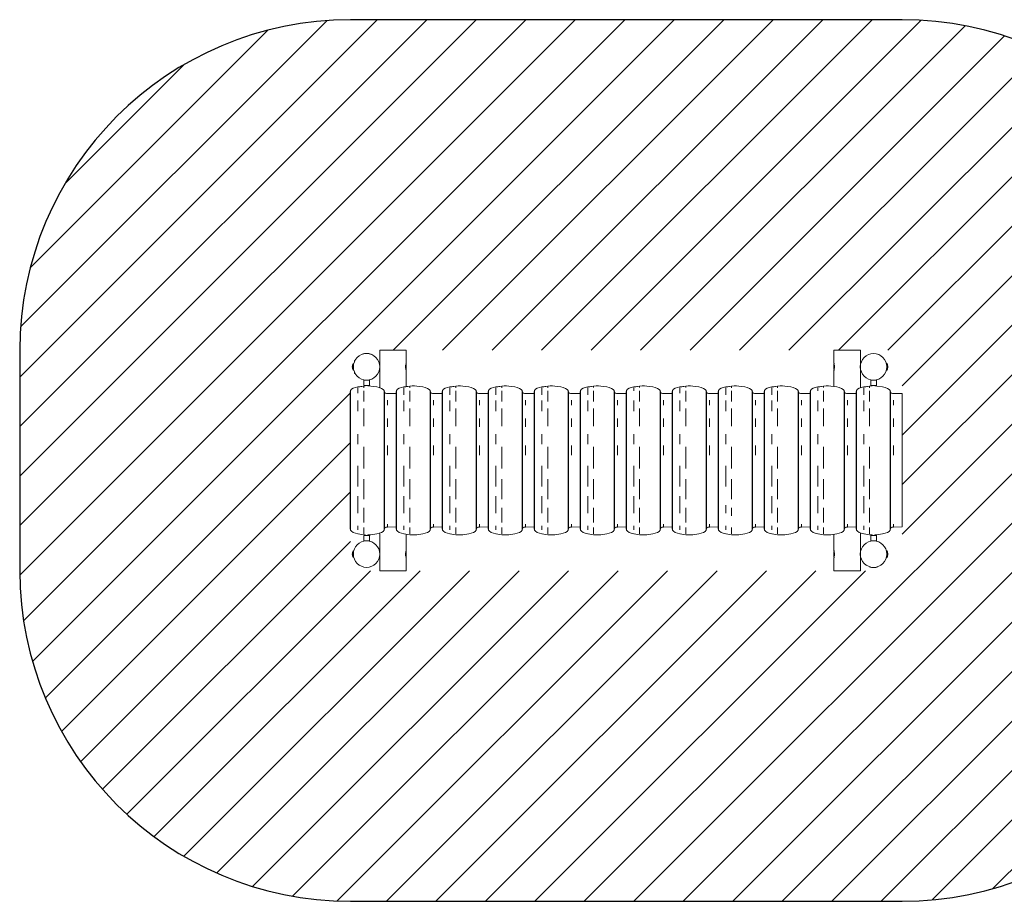
# Model space of a CAD drawing. Units: millimetres. Extents: x -4534 to 4839, y -3372 to 4000.
# Drawn here: x -2970 to 1497, y -1 to 4000 of the extents above; entities that cross this region are included whole.
import ezdxf

# ---------------------------------------------------------------- set-up
doc = ezdxf.new("R2010")
doc.units = ezdxf.units.MM
doc.layers.add('Opvangzone', color=7, linetype='Continuous', true_color=0x00a19a)
doc.layers.add('Overlapping', color=7, linetype='Continuous', lineweight=15, true_color=0x00a19a)
doc.layers.add('Toestel 2D', color=7, linetype='Continuous', lineweight=20)

# ---------------------------------------------------------------- blocks, each defined once
blk = doc.blocks.new('WP-P162-25')
at = {"layer": 'Overlapping'}
h = blk.add_hatch(dxfattribs=at)
h.set_pattern_fill('ANSI31', color=256, scale=1270, style=0)
h.set_pattern_definition([(45, (-7091.2, -3090.73), (-112.2532, 112.2532), [])])
h.paths.add_polyline_path([(1032.8, 2499.8), (1032.8, 1499.8), (-1469.6, 1499.8), (-1469.6, 2499.8)], flags=0)
edge = h.paths.add_edge_path()
edge.add_arc((1032.8, 2499.8), 1500, 0, 90)
edge.add_line((1032.8, 3999.8), (-1469.6, 3999.8))
edge.add_arc((-1469.6, 2499.8), 1500, 90, 180)
edge.add_line((-2969.6, 2499.8), (-2969.6, 1499.8))
edge.add_arc((-1469.6, 1499.8), 1500, 180, 270)
edge.add_line((-1469.6, -0.2), (1032.8, -0.2))
edge.add_arc((1032.8, 1499.8), 1500, 270, 360)
edge.add_line((2532.8, 1499.8), (2532.8, 2499.8))
at = {"layer": 'Opvangzone'}
for p, q in [((1032.8, 3999.8), (-1469.6, 3999.8)), ((-2969.6, 2499.8), (-2969.6, 1499.8)), ((-1469.6, -0.2), (1032.8, -0.2))]:
    blk.add_line(p, q, dxfattribs=at)
for centre, start, end in [((-1469.6, 2499.8), 90, 180), ((1032.8, 2499.8), 0, 90), ((-1469.6, 1499.8), 180, 270), ((1032.8, 1499.8), 270, 0)]:
    blk.add_arc(centre, 1500, start, end, dxfattribs=at)
at = {"layer": 'Toestel 2D'}
for p, q in [((-1415, 2481.8), (-1416.3, 2481.8)), ((-1386.3, 2484.8), (-1406.3, 2484.8)), ((-1376.3, 2481.8), (-1377.5, 2481.8)), ((-1216.3, 2499.8), (-1336.3, 2499.8)), ((-1336.3, 2431.8), (-1336.3, 2499.8)), ((-1216.3, 2442.3), (-1216.3, 2499.8)), ((843.7, 2499.8), (723.7, 2499.8)), ((723.7, 2499.8), (723.7, 2442.3)), ((843.7, 2499.8), (843.7, 2431.8)), ((-1457.3, 2409.4), (-1457.3, 2440.1)), ((-1456.3, 2439.1), (-1456.3, 2410.4)), ((-1455.7, 2432.7), (-1456.3, 2432.7)), ((-1455.7, 2416.9), (-1456.3, 2416.9)), ((-1451.3, 2449.5), (-1451.3, 2453.2)), ((-1449.1, 2454.8), (-1449.1, 2453.3)), ((-1448.3, 2454.8), (-1449.1, 2454.8)), ((-1448.3, 2454.7), (-1448.3, 2454.8)), ((-1336.2, 2430.8), (-1336.6, 2430.8)), ((-1336.2, 2418.8), (-1336.6, 2418.8)), ((-1336.3, 2329.9), (-1336.3, 2417.8)), ((-1219.3, 2417.8), (-1219.3, 2431.8)), ((-1216.3, 2414.8), (-1216.3, 2434.8)), ((723.7, 2434.8), (723.7, 2414.8)), ((726.7, 2431.8), (726.7, 2417.8)), ((843.6, 2430.8), (844, 2430.8)), ((843.6, 2418.8), (844, 2418.8)), ((843.7, 2417.8), (843.7, 2329.9)), ((963.2, 2432.7), (963.7, 2432.7)), ((963.2, 2416.9), (963.7, 2416.9)), ((963.7, 2410.4), (963.7, 2439.1)), ((964.7, 2440.1), (964.7, 2409.4)), ((-1451.3, 2396.4), (-1451.3, 2400.1)), ((-1449.1, 2396.3), (-1449.1, 2394.8)), ((-1448.3, 2394.8), (-1449.1, 2394.8)), ((-1448.3, 2394.8), (-1448.3, 2394.8)), ((-1216.3, 2335.6), (-1216.3, 2407.3)), ((723.7, 2407.3), (723.7, 2335.3)), ((-1435.6, 2332.3), (-1409.5, 2337.4)), ((-1435.6, 2328.8), (-1435.6, 2304.7)), ((-1402.3, 2338.1), (-1409.5, 2337.4)), ((-1409.5, 2330.2), (-1409.5, 2337.4)), ((-1383.8, 2364.8), (-1408.8, 2364.8)), ((-1408.8, 2339.8), (-1408.8, 2364.8)), ((-1408.8, 2339.8), (-1383.8, 2339.8)), ((-1402.3, 2364.8), (-1402.3, 2365.1)), ((-1402.3, 2338.1), (-1402.3, 2339.8)), ((-1390.3, 2364.8), (-1390.3, 2365.1)), ((-1390.3, 2338.5), (-1390.3, 2339.8)), ((-1383.8, 2339.8), (-1383.8, 2364.8)), ((-1226.9, 2332.3), (-1200.8, 2337.4)), ((-1200.8, 2330.2), (-1200.8, 2337.4)), ((-1018.3, 2332.3), (-992.2, 2337.4)), ((-992.2, 2330.2), (-992.2, 2337.4)), ((-809.6, 2332.3), (-783.5, 2337.4)), ((-783.5, 2330.2), (-783.5, 2337.4)), ((-600.9, 2332.3), (-574.8, 2337.4)), ((-574.8, 2330.2), (-574.8, 2337.4)), ((-392.2, 2332.3), (-366.2, 2337.4)), ((-366.2, 2330.7), (-366.2, 2337.4)), ((-183.6, 2332.3), (-157.5, 2337.4)), ((-183.6, 2328.8), (-183.6, 2316.5)), ((-157.5, 2330.7), (-157.5, 2337.4)), ((25.1, 2332.3), (51.2, 2337.4)), ((25.1, 2328.8), (25.1, 2304.7)), ((51.2, 2330.7), (51.2, 2337.4)), ((233.8, 2332.3), (259.8, 2337.4)), ((259.8, 2330.2), (259.8, 2337.4)), ((442.4, 2332.3), (468.5, 2337.4)), ((468.5, 2330.2), (468.5, 2337.4)), ((651.1, 2332.3), (677.2, 2337.4)), ((651.1, 2328.8), (651.1, 2316.5)), ((677.2, 2330.7), (677.2, 2337.4)), ((859.8, 2332.3), (885.8, 2337.4)), ((885.8, 2330.2), (885.8, 2337.4)), ((916.2, 2364.6), (891.2, 2364.6)), ((891.2, 2364.6), (891.2, 2339.6)), ((891.2, 2339.6), (916.2, 2339.6)), ((897.7, 2364.6), (897.7, 2365.1)), ((897.7, 2338.5), (897.7, 2339.6)), ((909.7, 2364.6), (909.7, 2365.1)), ((909.7, 2338.3), (909.7, 2339.6)), ((916.2, 2364.6), (916.2, 2339.6)), ((-1471.3, 2298.6), (-1471.3, 1702.8)), ((-1469.6, 1684), (-1469.6, 2317.4)), ((-1409.5, 2308.4), (-1409.5, 2316)), ((-1409.5, 2267.9), (-1409.5, 2308.4)), ((-1316.4, 1683.8), (-1316.4, 2316.7)), ((-1314.8, 2309.8), (-1314.8, 2308)), ((-1314.8, 2308.6), (-1314.8, 2304.6)), ((-1314.8, 2303.4), (-1314.8, 2288)), ((-1314.8, 2288), (-1314.8, 2275.5)), ((-1314.4, 2308.4), (-1314.4, 1693)), ((-1262.6, 1698), (-1262.6, 2303.4)), ((-1261, 1684), (-1261, 2317.4)), ((-1200.8, 2308.4), (-1200.8, 2316)), ((-1200.8, 2267.9), (-1200.8, 2308.4)), ((-1107.7, 1683.8), (-1107.7, 2316.7)), ((-1106.1, 2309.8), (-1106.1, 2308)), ((-1106.1, 2308.6), (-1106.1, 2304.6)), ((-1106.1, 2303.4), (-1106.1, 2288)), ((-1106.1, 2288), (-1106.1, 2275.5)), ((-1105.7, 2308.4), (-1105.7, 1693)), ((-1053.9, 1698), (-1053.9, 2303.4)), ((-1052.3, 1684), (-1052.3, 2317.4)), ((-992.2, 2308.4), (-992.2, 2316)), ((-992.2, 2267.9), (-992.2, 2308.4)), ((-899, 1683.8), (-899, 2316.7)), ((-897.4, 2309.8), (-897.4, 2308)), ((-897.4, 2308.6), (-897.4, 2304.6)), ((-897.4, 2303.4), (-897.4, 2298.6)), ((-897.4, 2288), (-897.4, 2275.5)), ((-897.1, 2308.4), (-897.1, 1693)), ((-845.3, 1698), (-845.3, 2303.4)), ((-843.6, 1684), (-843.6, 2317.4)), ((-783.5, 2308.4), (-783.5, 2316)), ((-783.5, 2267.9), (-783.5, 2308.4)), ((-690.4, 1683.8), (-690.4, 2316.7)), ((-688.8, 2309.8), (-688.8, 2308)), ((-688.8, 2308.6), (-688.8, 2304.6)), ((-688.8, 2303.4), (-688.8, 2285.4)), ((-688.4, 2308.4), (-688.4, 1693)), ((-636.6, 1698), (-636.6, 2303.4)), ((-635, 1684), (-635, 2317.4)), ((-574.8, 2308.4), (-574.8, 2316)), ((-574.8, 2267.9), (-574.8, 2308.4)), ((-481.7, 1683.8), (-481.7, 2316.7)), ((-480.1, 2309.8), (-480.1, 2308)), ((-480.1, 2308.6), (-480.1, 2304.6)), ((-480.1, 2303.4), (-480.1, 2285.4)), ((-479.7, 2308.4), (-479.7, 1693)), ((-427.9, 1698), (-427.9, 2303.4)), ((-426.3, 1684), (-426.3, 2317.4)), ((-366.2, 2308.4), (-366.2, 2316)), ((-366.2, 2267.9), (-366.2, 2308.4)), ((-273, 1683.8), (-273, 2316.7)), ((-271.4, 2309.8), (-271.4, 2308)), ((-271.4, 2308.6), (-271.4, 2304.6)), ((-271.4, 2303.4), (-271.4, 2298.6)), ((-271.1, 2308.4), (-271.1, 1693)), ((-219.3, 1698), (-219.3, 2303.4)), ((-217.6, 1684), (-217.6, 2317.4)), ((-157.5, 2308.4), (-157.5, 2316)), ((-157.5, 2267.9), (-157.5, 2308.4)), ((-64.4, 1683.8), (-64.4, 2316.7)), ((-62.8, 2309.8), (-62.8, 2308)), ((-62.8, 2308.6), (-62.8, 2304.6)), ((-62.8, 2303.4), (-62.8, 2288)), ((-62.8, 2288), (-62.8, 2275.5)), ((-62.4, 2308.4), (-62.4, 1693)), ((-10.6, 1698), (-10.6, 2303.4)), ((-9, 1684), (-9, 2317.4)), ((51.2, 2308.4), (51.2, 2316)), ((51.2, 2267.9), (51.2, 2308.4)), ((144.3, 1683.8), (144.3, 2316.7)), ((145.9, 2309.8), (145.9, 2308)), ((145.9, 2308.6), (145.9, 2304.6)), ((145.9, 2303.4), (145.9, 2288)), ((145.9, 2288), (145.9, 2275.5)), ((146.3, 2308.4), (146.3, 1693)), ((198.1, 1698), (198.1, 2303.4)), ((199.7, 1684), (199.7, 2317.4)), ((259.8, 2308.4), (259.8, 2316)), ((259.8, 2267.9), (259.8, 2308.4)), ((353, 1683.8), (353, 2316.7)), ((354.6, 2309.8), (354.6, 2308)), ((354.6, 2308.6), (354.6, 2304.6)), ((354.6, 2303.4), (354.6, 2298.6)), ((354.6, 2288), (354.6, 2275.5)), ((354.9, 2308.4), (354.9, 1693)), ((406.8, 1698), (406.8, 2303.4)), ((408.4, 1684), (408.4, 2317.4)), ((468.5, 2308.4), (468.5, 2316)), ((468.5, 2267.9), (468.5, 2308.4)), ((561.6, 1683.8), (561.6, 2316.7)), ((563.3, 2309.8), (563.3, 2308)), ((563.3, 2308.6), (563.3, 2304.6)), ((563.3, 2303.4), (563.3, 2288)), ((563.3, 2288), (563.3, 2275.5)), ((563.6, 2308.4), (563.6, 1693)), ((615.4, 1698), (615.4, 2303.4)), ((617, 1684), (617, 2317.4)), ((677.2, 2308.4), (677.2, 2316)), ((677.2, 2267.9), (677.2, 2308.4)), ((770.3, 1683.8), (770.3, 2316.7)), ((771.9, 2309.8), (771.9, 2308)), ((771.9, 2308.6), (771.9, 2304.6)), ((771.9, 2303.4), (771.9, 2288)), ((771.9, 2288), (771.9, 2275.5)), ((772.3, 2308.4), (772.3, 1693)), ((824.1, 1698), (824.1, 2303.4)), ((825.7, 1684), (825.7, 2317.4)), ((885.8, 2308.4), (885.8, 2316)), ((885.8, 2267.9), (885.8, 2308.4)), ((979, 1683.8), (979, 2316.7)), ((980.6, 2309.8), (980.6, 2308)), ((980.6, 2308.6), (980.6, 2304.6)), ((980.6, 2303.4), (980.6, 2298.6)), ((980.6, 2288), (980.6, 2275.5)), ((981, 2308.4), (981, 1693)), ((1032.8, 1698), (1032.8, 2303.4)), ((-1435.6, 2272), (-1435.6, 2223.3)), ((-1409.5, 2226.2), (-1409.5, 2235)), ((-1314.8, 2272.2), (-1314.8, 2242.3)), ((-1301.7, 2251.2), (-1301.7, 2273.8)), ((-1226.9, 2272), (-1226.9, 2223.3)), ((-1200.8, 2226.2), (-1200.8, 2235)), ((-1106.1, 2272.2), (-1106.1, 2242.3)), ((-1093.1, 2251.2), (-1093.1, 2273.8)), ((-1018.3, 2272), (-1018.3, 2223.3)), ((-992.2, 2226.2), (-992.2, 2235)), ((-884.4, 2251.2), (-884.4, 2273.8)), ((-809.6, 2272), (-809.6, 2223.3)), ((-783.5, 2226.2), (-783.5, 2235)), ((-688.8, 2272.2), (-688.8, 2235.9)), ((-675.7, 2251.2), (-675.7, 2273.8)), ((-600.9, 2272), (-600.9, 2223.3)), ((-574.8, 2226.2), (-574.8, 2235)), ((-480.1, 2272.2), (-480.1, 2235.9)), ((-467, 2251.2), (-467, 2273.8)), ((-392.2, 2272), (-392.2, 2223.3)), ((-366.2, 2226.2), (-366.2, 2235)), ((-258.4, 2251.2), (-258.4, 2273.8)), ((-183.6, 2272), (-183.6, 2223.3)), ((-157.5, 2226.2), (-157.5, 2235)), ((-62.8, 2272.2), (-62.8, 2242.3)), ((-49.7, 2251.2), (-49.7, 2273.8)), ((25.1, 2272), (25.1, 2223.3)), ((51.2, 2226.2), (51.2, 2235)), ((145.9, 2272.2), (145.9, 2235.9)), ((159, 2251.2), (159, 2273.8)), ((233.8, 2272), (233.8, 2223.3)), ((259.8, 2226.2), (259.8, 2235)), ((367.6, 2251.2), (367.6, 2273.8)), ((442.4, 2272), (442.4, 2223.3)), ((468.5, 2226.2), (468.5, 2235)), ((563.3, 2272.2), (563.3, 2242.3)), ((576.3, 2251.2), (576.3, 2273.8)), ((651.1, 2272), (651.1, 2223.3)), ((677.2, 2226.2), (677.2, 2235)), ((771.9, 2272.2), (771.9, 2242.3)), ((785, 2251.2), (785, 2273.8)), ((859.8, 2272), (859.8, 2223.3)), ((885.8, 2226.2), (885.8, 2235)), ((993.6, 2251.2), (993.6, 2273.8)), ((-1409.5, 2155.1), (-1409.5, 2226.2)), ((-1314.8, 2215.1), (-1314.8, 2199.2)), ((-1301.7, 2152.3), (-1301.7, 2189.7)), ((-1200.8, 2155.1), (-1200.8, 2226.2)), ((-1106.1, 2215.1), (-1106.1, 2199.2)), ((-1093.1, 2152.3), (-1093.1, 2189.7)), ((-992.2, 2155.1), (-992.2, 2226.2)), ((-884.4, 2152.3), (-884.4, 2189.7)), ((-783.5, 2155.1), (-783.5, 2226.2)), ((-688.8, 2215.1), (-688.8, 2174.3)), ((-675.7, 2152.3), (-675.7, 2189.7)), ((-574.8, 2155.1), (-574.8, 2226.2)), ((-480.1, 2215.1), (-480.1, 2174.3)), ((-467, 2152.3), (-467, 2189.7)), ((-366.2, 2155.1), (-366.2, 2226.2)), ((-258.4, 2152.3), (-258.4, 2189.7)), ((-157.5, 2155.1), (-157.5, 2226.2)), ((-62.8, 2215.1), (-62.8, 2174.3)), ((-49.7, 2152.3), (-49.7, 2189.7)), ((51.2, 2155.1), (51.2, 2226.2)), ((145.9, 2215.1), (145.9, 2174.3)), ((159, 2152.3), (159, 2189.7)), ((259.8, 2155.1), (259.8, 2226.2)), ((367.6, 2152.3), (367.6, 2189.7)), ((468.5, 2155.1), (468.5, 2226.2)), ((563.3, 2215.1), (563.3, 2174.3)), ((576.3, 2152.3), (576.3, 2189.7)), ((677.2, 2155.1), (677.2, 2226.2)), ((771.9, 2215.1), (771.9, 2174.3)), ((785, 2152.3), (785, 2189.7)), ((885.8, 2155.1), (885.8, 2226.2)), ((993.6, 2152.3), (993.6, 2189.7)), ((-1435.6, 2073.2), (-1435.6, 2119.9)), ((-1314.8, 2102.6), (-1314.8, 2089.3)), ((-1226.9, 2073.2), (-1226.9, 2119.9)), ((-1106.1, 2102.6), (-1106.1, 2089.3)), ((-1018.3, 2073.2), (-1018.3, 2119.9)), ((-809.6, 2073.2), (-809.6, 2119.9)), ((-688.8, 2102.6), (-688.8, 2089.3)), ((-600.9, 2073.2), (-600.9, 2119.9)), ((-480.1, 2102.6), (-480.1, 2089.3)), ((-392.2, 2073.2), (-392.2, 2119.9)), ((-183.6, 2073.2), (-183.6, 2119.9)), ((-62.8, 2102.6), (-62.8, 2089.3)), ((25.1, 2073.2), (25.1, 2119.9)), ((145.9, 2102.6), (145.9, 2089.3)), ((233.8, 2073.2), (233.8, 2119.9)), ((442.4, 2073.2), (442.4, 2119.9)), ((563.3, 2102.6), (563.3, 2089.3)), ((651.1, 2073.2), (651.1, 2119.9)), ((771.9, 2102.6), (771.9, 2089.3)), ((859.8, 2073.2), (859.8, 2119.9)), ((-1409.5, 2062), (-1409.5, 1963.8)), ((-1314.8, 2058.4), (-1314.8, 2039.2)), ((-1301.7, 2068.1), (-1301.7, 2023.3)), ((-1200.8, 2062), (-1200.8, 1963.8)), ((-1106.1, 2058.4), (-1106.1, 2039.2)), ((-1093.1, 2068.1), (-1093.1, 2023.3)), ((-992.2, 2062), (-992.2, 1963.8)), ((-884.4, 2068.1), (-884.4, 2023.3)), ((-783.5, 2062), (-783.5, 1963.8)), ((-688.8, 2058.4), (-688.8, 2039.2)), ((-675.7, 2068.1), (-675.7, 2023.3)), ((-574.8, 2062), (-574.8, 1963.8)), ((-480.1, 2058.4), (-480.1, 2039.2)), ((-467, 2068.1), (-467, 2023.3)), ((-366.2, 2062), (-366.2, 1963.8)), ((-258.4, 2068.1), (-258.4, 2023.3)), ((-157.5, 2062), (-157.5, 1963.8)), ((-62.8, 2058.4), (-62.8, 2039.2)), ((-49.7, 2068.1), (-49.7, 2023.3)), ((51.2, 2062), (51.2, 1963.8)), ((145.9, 2058.4), (145.9, 2039.2)), ((159, 2068.1), (159, 2023.3)), ((259.8, 2062), (259.8, 1963.8)), ((367.6, 2068.1), (367.6, 2023.3)), ((468.5, 2062), (468.5, 1963.8)), ((563.3, 2058.4), (563.3, 2039.2)), ((576.3, 2068.1), (576.3, 2023.3)), ((677.2, 2062), (677.2, 1963.8)), ((771.9, 2058.4), (771.9, 2039.2)), ((785, 2068.1), (785, 2023.3)), ((885.8, 2062), (885.8, 1963.8)), ((993.6, 2068.1), (993.6, 2023.3)), ((-1435.6, 1881.5), (-1435.6, 1976.3)), ((-1314.8, 2006.9), (-1314.8, 1994.5)), ((-1226.9, 1881.5), (-1226.9, 1976.3)), ((-1106.1, 2006.9), (-1106.1, 1994.5)), ((-1018.3, 1881.5), (-1018.3, 1976.3)), ((-809.6, 1881.5), (-809.6, 1976.3)), ((-688.8, 2006.9), (-688.8, 1994.5)), ((-600.9, 1881.5), (-600.9, 1976.3)), ((-480.1, 2006.9), (-480.1, 1994.5)), ((-392.2, 1881.5), (-392.2, 1976.3)), ((-183.6, 1881.5), (-183.6, 1976.3)), ((-62.8, 2006.9), (-62.8, 1994.5)), ((25.1, 1881.5), (25.1, 1976.3)), ((145.9, 2006.9), (145.9, 1994.5)), ((233.8, 1881.5), (233.8, 1976.3)), ((442.4, 1881.5), (442.4, 1976.3)), ((563.3, 2006.9), (563.3, 1994.5)), ((651.1, 1881.5), (651.1, 1976.3)), ((771.9, 2006.9), (771.9, 1994.5)), ((859.8, 1881.5), (859.8, 1976.3)), ((-1314.8, 1962.2), (-1314.8, 1943)), ((-1106.1, 1962.2), (-1106.1, 1943)), ((-688.8, 1962.2), (-688.8, 1943)), ((-480.1, 1962.2), (-480.1, 1943)), ((-62.8, 1962.2), (-62.8, 1943)), ((145.9, 1962.2), (145.9, 1943)), ((563.3, 1962.2), (563.3, 1943)), ((771.9, 1962.2), (771.9, 1943)), ((-1409.5, 1824.8), (-1409.5, 1915.3)), ((-1314.8, 1912.1), (-1314.8, 1898.7)), ((-1200.8, 1824.8), (-1200.8, 1915.3)), ((-1106.1, 1912.1), (-1106.1, 1898.7)), ((-992.2, 1824.8), (-992.2, 1915.3)), ((-783.5, 1824.8), (-783.5, 1915.3)), ((-688.8, 1912.1), (-688.8, 1898.7)), ((-574.8, 1824.8), (-574.8, 1915.3)), ((-480.1, 1912.1), (-480.1, 1898.7)), ((-366.2, 1824.8), (-366.2, 1915.3)), ((-157.5, 1824.8), (-157.5, 1915.3)), ((-62.8, 1912.1), (-62.8, 1898.7)), ((51.2, 1824.8), (51.2, 1915.3)), ((145.9, 1912.1), (145.9, 1898.7)), ((259.8, 1824.8), (259.8, 1915.3)), ((468.5, 1824.8), (468.5, 1915.3)), ((563.3, 1912.1), (563.3, 1898.7)), ((677.2, 1824.8), (677.2, 1915.3)), ((771.9, 1912.1), (771.9, 1898.7)), ((885.8, 1824.8), (885.8, 1915.3)), ((-1435.6, 1760.5), (-1435.6, 1837.4)), ((-1226.9, 1760.5), (-1226.9, 1837.4)), ((-1018.3, 1760.5), (-1018.3, 1837.4)), ((-809.6, 1760.5), (-809.6, 1837.4)), ((-600.9, 1760.5), (-600.9, 1837.4)), ((-392.2, 1760.5), (-392.2, 1837.4)), ((651.1, 1760.5), (651.1, 1837.4)), ((-1435.6, 1806.6), (-1435.6, 1760.5)), ((-1314.8, 1802.2), (-1314.8, 1779.5)), ((-1106.1, 1802.2), (-1106.1, 1779.5)), ((-809.6, 1806.6), (-809.6, 1760.5)), ((-688.8, 1827.1), (-688.8, 1786.3)), ((-600.9, 1806.6), (-600.9, 1760.5)), ((-480.1, 1827.1), (-480.1, 1786.3)), ((-392.2, 1806.6), (-392.2, 1760.5)), ((-62.8, 1827.1), (-62.8, 1786.3)), ((145.9, 1827.1), (145.9, 1786.3)), ((233.8, 1760.5), (233.8, 1796.8)), ((563.3, 1827.1), (563.3, 1786.3)), ((771.9, 1827.1), (771.9, 1786.3)), ((-1409.5, 1784.7), (-1409.5, 1749.3)), ((-1409.5, 1719.1), (-1409.5, 1784.7)), ((-1314.8, 1759.1), (-1314.8, 1729.2)), ((-1226.9, 1778), (-1226.9, 1760.5)), ((-1200.8, 1784.7), (-1200.8, 1749.3)), ((-1200.8, 1719.1), (-1200.8, 1784.7)), ((-1106.1, 1759.1), (-1106.1, 1729.2)), ((-1018.3, 1778), (-1018.3, 1760.5)), ((-992.2, 1784.7), (-992.2, 1749.3)), ((-992.2, 1719.1), (-992.2, 1784.7)), ((-783.5, 1784.7), (-783.5, 1749.3)), ((-783.5, 1719.1), (-783.5, 1784.7)), ((-688.8, 1765.5), (-688.8, 1729.2)), ((-574.8, 1784.7), (-574.8, 1749.3)), ((-574.8, 1719.1), (-574.8, 1784.7)), ((-480.1, 1765.5), (-480.1, 1729.2)), ((-366.2, 1784.7), (-366.2, 1749.3)), ((-366.2, 1719.1), (-366.2, 1784.7)), ((-157.5, 1784.7), (-157.5, 1749.3)), ((-157.5, 1719.1), (-157.5, 1784.7)), ((-62.8, 1759.1), (-62.8, 1729.2)), ((51.2, 1784.7), (51.2, 1749.3)), ((51.2, 1719.1), (51.2, 1784.7)), ((145.9, 1765.5), (145.9, 1729.2)), ((233.8, 1778), (233.8, 1760.5)), ((259.8, 1784.7), (259.8, 1749.3)), ((259.8, 1754.6), (259.8, 1784.7)), ((468.5, 1784.7), (468.5, 1749.3)), ((468.5, 1719.1), (468.5, 1754.6)), ((563.3, 1759.1), (563.3, 1729.2)), ((651.1, 1778), (651.1, 1760.5)), ((677.2, 1784.7), (677.2, 1749.3)), ((677.2, 1719.1), (677.2, 1784.7)), ((771.9, 1759.1), (771.9, 1729.2)), ((885.8, 1784.7), (885.8, 1749.3)), ((885.8, 1719.1), (885.8, 1784.7)), ((-1435.6, 1704), (-1435.6, 1684.9)), ((-1314.8, 1713.4), (-1314.8, 1698)), ((-1301.7, 1700.9), (-1301.7, 1711)), ((-1226.9, 1704), (-1226.9, 1684.9)), ((-1106.1, 1713.4), (-1106.1, 1698)), ((-1093.1, 1700.9), (-1093.1, 1711)), ((-1018.3, 1704), (-1018.3, 1684.9)), ((-897.4, 1702.8), (-897.4, 1698)), ((-884.4, 1700.9), (-884.4, 1711)), ((-809.6, 1704), (-809.6, 1684.9)), ((-688.8, 1716), (-688.8, 1698)), ((-675.7, 1700.9), (-675.7, 1711)), ((-600.9, 1704), (-600.9, 1684.9)), ((-480.1, 1716), (-480.1, 1698)), ((-467, 1700.9), (-467, 1711)), ((-392.2, 1704), (-392.2, 1684.9)), ((-271.4, 1702.8), (-271.4, 1698)), ((-258.4, 1700.9), (-258.4, 1711)), ((-183.6, 1704), (-183.6, 1684.9)), ((-62.8, 1713.4), (-62.8, 1698)), ((-49.7, 1700.9), (-49.7, 1711)), ((25.1, 1704), (25.1, 1684.9)), ((145.9, 1713.4), (145.9, 1698)), ((159, 1700.9), (159, 1711)), ((233.8, 1704), (233.8, 1684.9)), ((354.6, 1702.8), (354.6, 1698)), ((367.6, 1700.9), (367.6, 1711)), ((442.4, 1704), (442.4, 1684.9)), ((563.3, 1713.4), (563.3, 1698)), ((576.3, 1700.9), (576.3, 1711)), ((651.1, 1704), (651.1, 1684.9)), ((771.9, 1713.4), (771.9, 1698)), ((785, 1700.9), (785, 1711)), ((859.8, 1704), (859.8, 1684.9)), ((980.6, 1702.8), (980.6, 1698)), ((993.6, 1700.9), (993.6, 1711)), ((-1435.6, 1669.1), (-1435.6, 1667.3)), ((-1409.5, 1666.7), (-1409.5, 1695)), ((-1383.8, 1659.9), (-1408.8, 1659.9)), ((-1408.8, 1634.9), (-1408.8, 1659.9)), ((-1402.3, 1662.4), (-1402.3, 1659.9)), ((-1390.3, 1662), (-1390.3, 1659.9)), ((-1383.8, 1634.9), (-1383.8, 1659.9)), ((-1336.3, 1581.8), (-1336.3, 1670.6)), ((-1314.8, 1692.8), (-1314.8, 1691.6)), ((-1226.9, 1669.1), (-1226.9, 1667.3)), ((-1216.3, 1592.3), (-1216.3, 1665.6)), ((-1200.8, 1666.7), (-1200.8, 1695)), ((-1106.1, 1692.8), (-1106.1, 1691.6)), ((-1018.3, 1669.1), (-1018.3, 1667.3)), ((-992.2, 1666.7), (-992.2, 1695)), ((-897.4, 1692.8), (-897.4, 1691.6)), ((-809.6, 1669.1), (-809.6, 1667.3)), ((-783.5, 1666.7), (-783.5, 1695)), ((-688.8, 1692.8), (-688.8, 1691.6)), ((-600.9, 1669.1), (-600.9, 1667.3)), ((-574.8, 1666.7), (-574.8, 1695)), ((-480.1, 1692.8), (-480.1, 1691.6)), ((-392.2, 1669.1), (-392.2, 1667.3)), ((-366.2, 1666.7), (-366.2, 1695)), ((-271.4, 1692.8), (-271.4, 1691.6)), ((-183.6, 1669.1), (-183.6, 1667.3)), ((-157.5, 1666.7), (-157.5, 1695)), ((-62.8, 1692.8), (-62.8, 1691.6)), ((25.1, 1669.1), (25.1, 1667.3)), ((51.2, 1666.7), (51.2, 1695)), ((145.9, 1692.8), (145.9, 1691.6)), ((233.8, 1669.1), (233.8, 1667.3)), ((259.8, 1666.7), (259.8, 1695)), ((354.6, 1692.8), (354.6, 1691.6)), ((442.4, 1669.1), (442.4, 1667.3)), ((468.5, 1666.7), (468.5, 1695)), ((563.3, 1692.8), (563.3, 1691.6)), ((651.1, 1669.1), (651.1, 1667.3)), ((677.2, 1666.7), (677.2, 1695)), ((723.7, 1665.2), (723.7, 1592.3)), ((771.9, 1692.8), (771.9, 1691.6)), ((843.7, 1671.5), (843.7, 1581.8)), ((859.8, 1669.1), (859.8, 1667.3)), ((885.8, 1666.7), (885.8, 1695)), ((916.2, 1659.8), (891.2, 1659.8)), ((891.2, 1659.8), (891.2, 1634.8)), ((897.7, 1662), (897.7, 1659.8)), ((909.7, 1662.2), (909.7, 1659.8)), ((916.2, 1659.8), (916.2, 1634.8)), ((980.6, 1692.8), (980.6, 1691.6)), ((-1408.8, 1634.9), (-1383.8, 1634.9)), ((-1402.3, 1634.9), (-1402.3, 1634.5)), ((-1390.3, 1634.9), (-1390.3, 1634.5)), ((891.2, 1634.8), (916.2, 1634.8)), ((897.7, 1634.8), (897.7, 1634.5)), ((909.7, 1634.8), (909.7, 1634.5)), ((-1457.3, 1559.4), (-1457.3, 1590.1)), ((-1456.3, 1589.1), (-1456.3, 1560.4)), ((-1455.7, 1582.7), (-1456.3, 1582.7)), ((-1455.7, 1566.9), (-1456.3, 1566.9)), ((-1336.2, 1580.8), (-1336.6, 1580.8)), ((-1336.2, 1568.8), (-1336.6, 1568.8)), ((-1336.3, 1499.8), (-1336.3, 1567.8)), ((-1219.3, 1567.8), (-1219.3, 1581.8)), ((-1216.3, 1564.8), (-1216.3, 1584.8)), ((723.7, 1584.8), (723.7, 1564.8)), ((726.7, 1581.8), (726.7, 1567.8)), ((843.6, 1580.8), (844, 1580.8)), ((843.6, 1568.8), (844, 1568.8)), ((843.7, 1567.8), (843.7, 1499.8)), ((963.2, 1582.7), (963.7, 1582.7)), ((963.2, 1566.9), (963.7, 1566.9)), ((963.7, 1560.4), (963.7, 1589.1)), ((964.7, 1590.1), (964.7, 1559.4)), ((-1216.3, 1499.8), (-1216.3, 1557.3)), ((723.7, 1557.3), (723.7, 1499.8)), ((-1336.3, 1499.8), (-1216.3, 1499.8)), ((723.7, 1499.8), (843.7, 1499.8)), ((883.7, 1517.8), (885, 1517.8)), ((893.7, 1514.8), (913.7, 1514.8)), ((922.5, 1517.8), (923.7, 1517.8))]:
    blk.add_line(p, q, dxfattribs=at)
at = {"layer": 'Toestel 2D', "flags": 128}
for points in [[(-1409.5, 2337.4), (-1435.6, 2334.3), (-1447.3, 2331.5), (-1457.3, 2327.7), (-1464.9, 2322.9), (-1469.6, 2317.4), (-1471.3, 2311.5), (-1471.3, 2309.8), (-1471.3, 2301.6), (-1471.3, 2286.9), (-1471.3, 2266.2), (-1471.3, 2239.7), (-1471.3, 2208.2), (-1471.3, 2172.3), (-1471.3, 2132.7), (-1471.3, 2090.3), (-1471.3, 2046), (-1471.3, 2000.7), (-1471.3, 1955.4), (-1471.3, 1911.1), (-1471.3, 1868.7), (-1471.3, 1829.1), (-1471.3, 1793.2), (-1471.3, 1761.7), (-1471.3, 1735.2), (-1471.3, 1714.5), (-1471.3, 1699.8), (-1471.3, 1691.6), (-1471.3, 1689.9), (-1469.6, 1684), (-1464.9, 1678.5), (-1457.3, 1673.7), (-1447.3, 1669.9), (-1435.6, 1667.3), (-1409.5, 1663.1), (-1402.3, 1662.4)], [(-1314.8, 2309.8), (-1314.8, 2310.9), (-1316.4, 2316.7), (-1321.1, 2322.3), (-1328.7, 2327.1), (-1338.7, 2330.9), (-1350.4, 2333.4), (-1376.5, 2337.4), (-1387.4, 2338.5), (-1390.3, 2338.5)], [(-1200.8, 2337.4), (-1226.9, 2334.3), (-1238.6, 2331.5), (-1248.6, 2327.7), (-1256.2, 2322.9), (-1261, 2317.4), (-1262.6, 2311.5), (-1262.6, 2309.8), (-1262.6, 2303.4)], [(-1226.9, 2328.8), (-1226.9, 2326.5), (-1226.9, 2316.5), (-1226.9, 2304.7), (-1226.9, 2297.4), (-1226.9, 2316.5), (-1226.9, 2328.8)], [(-1106.1, 2309.8), (-1106.1, 2310.9), (-1107.7, 2316.7), (-1112.5, 2322.3), (-1120.1, 2327.1), (-1130, 2330.9), (-1141.8, 2333.4), (-1167.8, 2337.4), (-1178.8, 2338.5), (-1189.9, 2338.5), (-1200.8, 2337.4)], [(-992.2, 2337.4), (-1018.3, 2334.3), (-1030, 2331.5), (-1040, 2327.7), (-1047.6, 2322.9), (-1052.3, 2317.4), (-1053.9, 2311.5), (-1053.9, 2309.8), (-1053.9, 2303.4)], [(-1018.3, 2328.8), (-1018.3, 2326.5), (-1018.3, 2316.5), (-1018.3, 2304.7), (-1018.3, 2297.4), (-1018.3, 2316.5), (-1018.3, 2328.8)], [(-897.4, 2309.8), (-897.4, 2310.9), (-899, 2316.7), (-903.8, 2322.3), (-911.4, 2327.1), (-921.4, 2330.9), (-933.1, 2333.4), (-959.2, 2337.4), (-970.1, 2338.5), (-981.3, 2338.5), (-992.2, 2337.4)], [(-783.5, 2337.4), (-809.6, 2334.3), (-821.3, 2331.5), (-831.3, 2327.7), (-838.9, 2322.9), (-843.6, 2317.4), (-845.3, 2311.5), (-845.3, 2309.8), (-845.3, 2303.4)], [(-809.6, 2328.8), (-809.6, 2326.5), (-809.6, 2316.5), (-809.6, 2304.7), (-809.6, 2297.4), (-809.6, 2316.5), (-809.6, 2328.8)], [(-688.8, 2309.8), (-688.8, 2310.9), (-690.4, 2316.7), (-695.1, 2322.3), (-702.7, 2327.1), (-712.7, 2330.9), (-724.4, 2333.4), (-750.5, 2337.4), (-761.4, 2338.5), (-772.6, 2338.5), (-783.5, 2337.4)], [(-574.8, 2337.4), (-600.9, 2334.3), (-612.6, 2331.5), (-622.6, 2327.7), (-630.2, 2322.9), (-635, 2317.4), (-636.6, 2311.5), (-636.6, 2309.8), (-636.6, 2303.4)], [(-600.9, 2328.8), (-600.9, 2326.5), (-600.9, 2316.5), (-600.9, 2304.7), (-600.9, 2297.4), (-600.9, 2316.5), (-600.9, 2328.8)], [(-480.1, 2309.8), (-480.1, 2310.9), (-481.7, 2316.7), (-486.5, 2322.3), (-494.1, 2327.1), (-504, 2330.9), (-515.8, 2333.4), (-541.8, 2337.4), (-552.8, 2338.5), (-563.9, 2338.5), (-574.8, 2337.4)], [(-366.2, 2337.4), (-392.2, 2334.3), (-404, 2331.5), (-413.9, 2327.7), (-421.5, 2322.9), (-426.3, 2317.4), (-427.9, 2311.5), (-427.9, 2309.8), (-427.9, 2303.4)], [(-392.2, 2328.8), (-392.2, 2326.5), (-392.2, 2316.5), (-392.2, 2304.7), (-392.2, 2297.4), (-392.2, 2316.5), (-392.2, 2328.8)], [(-271.4, 2309.8), (-271.4, 2310.9), (-273, 2316.7), (-277.8, 2322.3), (-285.4, 2327.1), (-295.4, 2330.9), (-307.1, 2333.4), (-333.2, 2337.4), (-344.1, 2338.5), (-355.3, 2338.5), (-366.2, 2337.4)], [(-157.5, 2337.4), (-183.6, 2334.3), (-195.3, 2331.5), (-205.3, 2327.7), (-212.9, 2322.9), (-217.6, 2317.4), (-219.3, 2311.5), (-219.3, 2309.8), (-219.3, 2303.4)], [(-62.8, 2309.8), (-62.8, 2310.9), (-64.4, 2316.7), (-69.1, 2322.3), (-76.7, 2327.1), (-86.7, 2330.9), (-98.4, 2333.4), (-124.5, 2337.4), (-135.4, 2338.5), (-146.6, 2338.5), (-157.5, 2337.4)], [(51.2, 2337.4), (25.1, 2334.3), (13.4, 2331.5), (3.4, 2327.7), (-4.2, 2322.9), (-9, 2317.4), (-10.6, 2311.5), (-10.6, 2309.8), (-10.6, 2303.4)], [(145.9, 2309.8), (145.9, 2310.9), (144.3, 2316.7), (139.5, 2322.3), (131.9, 2327.1), (122, 2330.9), (110.2, 2333.4), (84.2, 2337.4), (73.3, 2338.5), (62.1, 2338.5), (51.2, 2337.4)], [(259.8, 2337.4), (233.8, 2334.3), (222, 2331.5), (212.1, 2327.7), (204.5, 2322.9), (199.7, 2317.4), (198.1, 2311.5), (198.1, 2309.8), (198.1, 2303.4)], [(233.8, 2328.8), (233.8, 2326.5), (233.8, 2316.5), (233.8, 2304.7), (233.8, 2297.4), (233.8, 2316.5), (233.8, 2328.8)], [(354.6, 2309.8), (354.6, 2310.9), (353, 2316.7), (348.2, 2322.3), (340.6, 2327.1), (330.6, 2330.9), (318.9, 2333.4), (292.8, 2337.4), (281.9, 2338.5), (270.8, 2338.5), (259.8, 2337.4)], [(468.5, 2337.4), (442.4, 2334.3), (430.7, 2331.5), (420.7, 2327.7), (413.1, 2322.9), (408.4, 2317.4), (406.8, 2311.5), (406.8, 2309.8), (406.8, 2303.4)], [(442.4, 2328.8), (442.4, 2326.5), (442.4, 2316.5), (442.4, 2304.7), (442.4, 2297.4), (442.4, 2316.5), (442.4, 2328.8)], [(563.3, 2309.8), (563.3, 2310.9), (561.6, 2316.7), (556.9, 2322.3), (549.3, 2327.1), (539.3, 2330.9), (527.6, 2333.4), (501.5, 2337.4), (490.6, 2338.5), (479.4, 2338.5), (468.5, 2337.4)], [(677.2, 2337.4), (651.1, 2334.3), (639.4, 2331.5), (629.4, 2327.7), (621.8, 2322.9), (617, 2317.4), (615.4, 2311.5), (615.4, 2309.8), (615.4, 2303.4)], [(771.9, 2309.8), (771.9, 2310.9), (770.3, 2316.7), (765.5, 2322.3), (757.9, 2327.1), (748, 2330.9), (736.3, 2333.4), (710.2, 2337.4), (699.3, 2338.5), (688.1, 2338.5), (677.2, 2337.4)], [(885.8, 2337.4), (859.8, 2334.3), (848, 2331.5), (838.1, 2327.7), (830.5, 2322.9), (825.7, 2317.4), (824.1, 2311.5), (824.1, 2309.8), (824.1, 2303.4)], [(859.8, 2328.8), (859.8, 2326.5), (859.8, 2316.5), (859.8, 2304.7), (859.8, 2297.4), (859.8, 2316.5), (859.8, 2328.8)], [(897.7, 2338.5), (896.8, 2338.5), (885.8, 2337.4)], [(980.6, 2309.8), (980.6, 2310.9), (979, 2316.7), (974.2, 2322.3), (966.6, 2327.1), (956.6, 2330.9), (944.9, 2333.4), (918.8, 2337.4), (909.7, 2338.3)], [(-1262.6, 2303.4), (-1301.7, 2303.8), (-1303.4, 2303.9), (-1306.4, 2304.2), (-1309.2, 2304.9), (-1311.5, 2305.8), (-1313.4, 2307.1), (-1314.4, 2308.4), (-1314.8, 2309.8)], [(-1053.9, 2303.4), (-1093.1, 2303.8), (-1094.8, 2303.9), (-1097.8, 2304.2), (-1100.5, 2304.9), (-1102.8, 2305.8), (-1104.7, 2307.1), (-1105.7, 2308.4), (-1106.1, 2309.8)], [(-845.3, 2303.4), (-884.4, 2303.8), (-886.1, 2303.9), (-889.1, 2304.2), (-891.9, 2304.9), (-894.1, 2305.8), (-896, 2307.1), (-897.1, 2308.4), (-897.4, 2309.8)], [(-636.6, 2303.4), (-675.7, 2303.8), (-677.4, 2303.9), (-680.4, 2304.2), (-683.2, 2304.9), (-685.5, 2305.8), (-687.3, 2307.1), (-688.4, 2308.4), (-688.8, 2309.8)], [(-427.9, 2303.4), (-467, 2303.8), (-468.8, 2303.9), (-471.7, 2304.2), (-474.5, 2304.9), (-476.8, 2305.8), (-478.7, 2307.1), (-479.7, 2308.4), (-480.1, 2309.8)], [(-219.3, 2303.4), (-258.4, 2303.8), (-260.1, 2303.9), (-263.1, 2304.2), (-265.9, 2304.9), (-268.1, 2305.8), (-270, 2307.1), (-271.1, 2308.4), (-271.4, 2309.8)], [(-10.6, 2303.4), (-49.7, 2303.8), (-51.4, 2303.9), (-54.4, 2304.2), (-57.2, 2304.9), (-59.5, 2305.8), (-61.3, 2307.1), (-62.4, 2308.4), (-62.8, 2309.8)], [(198.1, 2303.4), (159, 2303.8), (157.2, 2303.9), (154.3, 2304.2), (151.5, 2304.9), (149.2, 2305.8), (147.3, 2307.1), (146.3, 2308.4), (145.9, 2309.8)], [(406.8, 2303.4), (367.6, 2303.8), (365.9, 2303.9), (362.9, 2304.2), (360.1, 2304.9), (357.9, 2305.8), (356, 2307.1), (354.9, 2308.4), (354.6, 2309.8)], [(615.4, 2303.4), (576.3, 2303.8), (574.6, 2303.9), (571.6, 2304.2), (568.8, 2304.9), (566.6, 2305.8), (564.7, 2307.1), (563.6, 2308.4), (563.3, 2309.8)], [(824.1, 2303.4), (785, 2303.8), (783.2, 2303.9), (780.3, 2304.2), (777.5, 2304.9), (775.2, 2305.8), (773.3, 2307.1), (772.3, 2308.4), (771.9, 2309.8)], [(1032.8, 2303.4), (993.6, 2303.8), (991.9, 2303.9), (988.9, 2304.2), (986.1, 2304.9), (983.9, 2305.8), (982, 2307.1), (981, 2308.4), (980.6, 2309.8)], [(-183.6, 1760.5), (-183.6, 1796.8), (-183.6, 1837.4), (-183.6, 1834), (-183.6, 1796.8), (-183.6, 1778), (-183.6, 1760.5)], [(25.1, 1760.5), (25.1, 1796.8), (25.1, 1837.4), (25.1, 1834), (25.1, 1796.8), (25.1, 1778), (25.1, 1760.5)], [(442.4, 1760.5), (442.4, 1796.8), (442.4, 1837.4), (442.4, 1834), (442.4, 1796.8), (442.4, 1778), (442.4, 1760.5)], [(859.8, 1760.5), (859.8, 1796.8), (859.8, 1837.4), (859.8, 1834), (859.8, 1796.8), (859.8, 1778), (859.8, 1760.5)], [(-1314.8, 1691.6), (-1314.4, 1693), (-1313.4, 1694.3), (-1311.5, 1695.6), (-1309.2, 1696.5), (-1306.4, 1697.2), (-1303.4, 1697.5), (-1301.7, 1697.6), (-1262.6, 1698)], [(-1262.6, 1698), (-1262.6, 1691.6), (-1262.6, 1689.9), (-1261, 1684), (-1256.2, 1678.5), (-1248.6, 1673.7), (-1238.6, 1669.9), (-1226.9, 1667.3), (-1200.8, 1663.1), (-1189.9, 1662), (-1178.8, 1662), (-1167.8, 1663.1), (-1141.8, 1667.1), (-1130, 1669.6), (-1120.1, 1673.4), (-1112.5, 1678.3), (-1107.7, 1683.8), (-1106.1, 1689.7), (-1106.1, 1691.6)], [(-1106.1, 1691.6), (-1105.7, 1693), (-1104.7, 1694.3), (-1102.8, 1695.6), (-1100.5, 1696.5), (-1097.8, 1697.2), (-1094.8, 1697.5), (-1093.1, 1697.6), (-1053.9, 1698)], [(-1053.9, 1698), (-1053.9, 1691.6), (-1053.9, 1689.9), (-1052.3, 1684), (-1047.6, 1678.5), (-1040, 1673.7), (-1030, 1669.9), (-1018.3, 1667.3), (-992.2, 1663.1), (-981.3, 1662), (-970.1, 1662), (-959.2, 1663.1), (-933.1, 1667.1), (-921.4, 1669.6), (-911.4, 1673.4), (-903.8, 1678.3), (-899, 1683.8), (-897.4, 1689.7), (-897.4, 1691.6)], [(-897.4, 1691.6), (-897.1, 1693), (-896, 1694.3), (-894.1, 1695.6), (-891.9, 1696.5), (-889.1, 1697.2), (-886.1, 1697.5), (-884.4, 1697.6), (-845.3, 1698)], [(-845.3, 1698), (-845.3, 1691.6), (-845.3, 1689.9), (-843.6, 1684), (-838.9, 1678.5), (-831.3, 1673.7), (-821.3, 1669.9), (-809.6, 1667.3), (-783.5, 1663.1), (-772.6, 1662), (-761.4, 1662), (-750.5, 1663.1), (-724.4, 1667.1), (-712.7, 1669.6), (-702.7, 1673.4), (-695.1, 1678.3), (-690.4, 1683.8), (-688.8, 1689.7), (-688.8, 1691.6)], [(-688.8, 1691.6), (-688.4, 1693), (-687.3, 1694.3), (-685.5, 1695.6), (-683.2, 1696.5), (-680.4, 1697.2), (-677.4, 1697.5), (-675.7, 1697.6), (-636.6, 1698)], [(-636.6, 1698), (-636.6, 1691.6), (-636.6, 1689.9), (-635, 1684), (-630.2, 1678.5), (-622.6, 1673.7), (-612.6, 1669.9), (-600.9, 1667.3), (-574.8, 1663.1), (-563.9, 1662), (-552.8, 1662), (-541.8, 1663.1), (-515.8, 1667.1), (-504, 1669.6), (-494.1, 1673.4), (-486.5, 1678.3), (-481.7, 1683.8), (-480.1, 1689.7), (-480.1, 1691.6)], [(-480.1, 1691.6), (-479.7, 1693), (-478.7, 1694.3), (-476.8, 1695.6), (-474.5, 1696.5), (-471.7, 1697.2), (-468.8, 1697.5), (-467, 1697.6), (-427.9, 1698)], [(-427.9, 1698), (-427.9, 1691.6), (-427.9, 1689.9), (-426.3, 1684), (-421.5, 1678.5), (-413.9, 1673.7), (-404, 1669.9), (-392.2, 1667.3), (-366.2, 1663.1), (-355.3, 1662), (-344.1, 1662), (-333.2, 1663.1), (-307.1, 1667.1), (-295.4, 1669.6), (-285.4, 1673.4), (-277.8, 1678.3), (-273, 1683.8), (-271.4, 1689.7), (-271.4, 1691.6)], [(-271.4, 1691.6), (-271.1, 1693), (-270, 1694.3), (-268.1, 1695.6), (-265.9, 1696.5), (-263.1, 1697.2), (-260.1, 1697.5), (-258.4, 1697.6), (-219.3, 1698)], [(-219.3, 1698), (-219.3, 1691.6), (-219.3, 1689.9), (-217.6, 1684), (-212.9, 1678.5), (-205.3, 1673.7), (-195.3, 1669.9), (-183.6, 1667.3), (-157.5, 1663.1), (-146.6, 1662), (-135.4, 1662), (-124.5, 1663.1), (-98.4, 1667.1), (-86.7, 1669.6), (-76.7, 1673.4), (-69.1, 1678.3), (-64.4, 1683.8), (-62.8, 1689.7), (-62.8, 1691.6)], [(-62.8, 1691.6), (-62.4, 1693), (-61.3, 1694.3), (-59.5, 1695.6), (-57.2, 1696.5), (-54.4, 1697.2), (-51.4, 1697.5), (-49.7, 1697.6), (-10.6, 1698)], [(-10.6, 1698), (-10.6, 1691.6), (-10.6, 1689.9), (-9, 1684), (-4.2, 1678.5), (3.4, 1673.7), (13.4, 1669.9), (25.1, 1667.3), (51.2, 1663.1), (62.1, 1662), (73.3, 1662), (84.2, 1663.1), (110.2, 1667.1), (122, 1669.6), (131.9, 1673.4), (139.5, 1678.3), (144.3, 1683.8), (145.9, 1689.7), (145.9, 1691.6)], [(145.9, 1691.6), (146.3, 1693), (147.3, 1694.3), (149.2, 1695.6), (151.5, 1696.5), (154.3, 1697.2), (157.2, 1697.5), (159, 1697.6), (198.1, 1698)], [(198.1, 1698), (198.1, 1691.6), (198.1, 1689.9), (199.7, 1684), (204.5, 1678.5), (212.1, 1673.7), (222, 1669.9), (233.8, 1667.3), (259.8, 1663.1), (270.8, 1662), (281.9, 1662), (292.8, 1663.1), (318.9, 1667.1), (330.6, 1669.6), (340.6, 1673.4), (348.2, 1678.3), (353, 1683.8), (354.6, 1689.7), (354.6, 1691.6)], [(354.6, 1691.6), (354.9, 1693), (356, 1694.3), (357.9, 1695.6), (360.1, 1696.5), (362.9, 1697.2), (365.9, 1697.5), (367.6, 1697.6), (406.8, 1698)], [(406.8, 1698), (406.8, 1691.6), (406.8, 1689.9), (408.4, 1684), (413.1, 1678.5), (420.7, 1673.7), (430.7, 1669.9), (442.4, 1667.3), (468.5, 1663.1), (479.4, 1662), (490.6, 1662), (501.5, 1663.1), (527.6, 1667.1), (539.3, 1669.6), (549.3, 1673.4), (556.9, 1678.3), (561.6, 1683.8), (563.3, 1689.7), (563.3, 1691.6)], [(563.3, 1691.6), (563.6, 1693), (564.7, 1694.3), (566.6, 1695.6), (568.8, 1696.5), (571.6, 1697.2), (574.6, 1697.5), (576.3, 1697.6), (615.4, 1698)], [(615.4, 1698), (615.4, 1691.6), (615.4, 1689.9), (617, 1684), (621.8, 1678.5), (629.4, 1673.7), (639.4, 1669.9), (651.1, 1667.3), (677.2, 1663.1), (688.1, 1662), (699.3, 1662), (710.2, 1663.1), (736.3, 1667.1), (748, 1669.6), (757.9, 1673.4), (765.5, 1678.3), (770.3, 1683.8), (771.9, 1689.7), (771.9, 1691.6)], [(771.9, 1691.6), (772.3, 1693), (773.3, 1694.3), (775.2, 1695.6), (777.5, 1696.5), (780.3, 1697.2), (783.2, 1697.5), (785, 1697.6), (824.1, 1698)], [(824.1, 1698), (824.1, 1691.6), (824.1, 1689.9), (825.7, 1684), (830.5, 1678.5), (838.1, 1673.7), (848, 1669.9), (859.8, 1667.3), (885.8, 1663.1), (896.8, 1662), (897.7, 1662)], [(980.6, 1691.6), (981, 1693), (982, 1694.3), (983.9, 1695.6), (986.1, 1696.5), (988.9, 1697.2), (991.9, 1697.5), (993.6, 1697.6), (1032.8, 1698)], [(-1390.3, 1662), (-1387.4, 1662), (-1376.5, 1663.1), (-1350.4, 1667.1), (-1338.7, 1669.6), (-1328.7, 1673.4), (-1321.1, 1678.3), (-1316.4, 1683.8), (-1314.8, 1689.7), (-1314.8, 1691.6)], [(909.7, 1662.2), (918.8, 1663.1), (944.9, 1667.1), (956.6, 1669.6), (966.6, 1673.4), (974.2, 1678.3), (979, 1683.8), (980.6, 1689.7), (980.6, 1691.6)]]:
    blk.add_lwpolyline(points, dxfattribs=at)
at = {"layer": 'Toestel 2D'}
for centre in [(-1396.3, 2424.8), (903.7, 2424.8), (-1396.3, 1574.8), (903.7, 1574.8)]:
    blk.add_circle(centre, 60, dxfattribs=at)
for centre, radius, start, end in [((-1405.7, 2464.8), 20, 91.5694, 121.8291), ((-1386.8, 2464.8), 20, 58.1709, 88.4306), ((-1426.3, 2423.8), 35, 152.2943, 178.4487), ((-1426.3, 2425.7), 35, 181.5513, 207.7057), ((-1457.3, 2439.1), 1, 0, 90), ((-1450.3, 2453.2), 1, 109.2049, 180), ((-1450.3, 2449.5), 1, 180, 206.965), ((-1449.4, 2450.7), 3.62, 88.5312, 109.2049), ((-1449.3, 2454.1), 0.25, 0, 88.5312), ((-1236.3, 2434.2), 20, 1.5694, 15.5679), ((-1236.3, 2415.3), 20, 344.4321, 358.4306), ((743.7, 2434.2), 20, 164.4321, 178.4306), ((743.7, 2415.3), 20, 181.5694, 195.5679), ((964.7, 2439.1), 1, 90, 180), ((933.7, 2423.8), 35, 1.5513, 27.7057), ((933.7, 2425.7), 35, 332.2943, 358.4487), ((-1457.3, 2410.4), 1, 270, 0), ((-1450.3, 2400.1), 1, 153.035, 180), ((-1450.3, 2396.4), 1, 180, 250.7951), ((-1449.4, 2398.8), 3.62, 250.7951, 271.4688), ((-1449.3, 2395.5), 0.25, 271.4688, 0), ((964.7, 2410.4), 1, 180, 270), ((-1426.3, 1573.8), 35, 152.2943, 178.4487), ((-1426.3, 1575.7), 35, 181.5513, 207.7057), ((-1457.3, 1589.1), 1, 0, 90), ((-1236.3, 1584.2), 20, 1.5694, 15.5679), ((-1236.3, 1565.3), 20, 344.4321, 358.4306), ((743.7, 1584.2), 20, 164.4321, 178.4306), ((743.7, 1565.3), 20, 181.5694, 195.5679), ((964.7, 1589.1), 1, 90, 180), ((933.7, 1573.8), 35, 1.5513, 27.7057), ((933.7, 1575.7), 35, 332.2943, 358.4487), ((-1457.3, 1560.4), 1, 270, 0), ((964.7, 1560.4), 1, 180, 270), ((894.3, 1534.8), 20, 238.1709, 268.4306), ((913.2, 1534.8), 20, 271.5694, 301.8291)]:
    blk.add_arc(centre, radius, start, end, dxfattribs=at)
for points, knots in [([(-1336.3, 2431.8), (-1336.3, 2431.8), (-1336.2, 2431.6), (-1336.2, 2430.9), (-1336.1, 2430.3), (-1336, 2429.1), (-1336, 2428.3), (-1335.9, 2426.6), (-1335.9, 2425.7), (-1335.9, 2423.9), (-1335.9, 2423), (-1336, 2421.2), (-1336, 2420.4), (-1336.1, 2419.2), (-1336.2, 2418.7), (-1336.2, 2417.9), (-1336.3, 2417.8), (-1336.3, 2417.8)], [1.055755, 1.055755, 1.055755, 1.055755, 1.319693, 1.319693, 1.583631, 1.583631, 1.847571, 1.847571, 2.111511, 2.111511, 2.37545, 2.37545, 2.63939, 2.63939, 2.903328, 2.903328, 3.167266, 3.167266, 3.167266, 3.167266]), ([(-1217.9, 2435.1), (-1217.8, 2435.9), (-1217.7, 2436.5), (-1217.4, 2437.9), (-1217.2, 2438.6), (-1216.9, 2439.9), (-1216.8, 2440.5), (-1216.5, 2441.4), (-1216.4, 2441.7), (-1216.3, 2442.2), (-1216.3, 2442.3), (-1216.3, 2442.3)], [6.370143, 6.370143, 6.370143, 6.370143, 6.634002, 6.634002, 6.96565, 6.96565, 7.297297, 7.297297, 7.628945, 7.628945, 7.960592, 7.960592, 7.960592, 7.960592]), ([(-1216.3, 2407.3), (-1216.3, 2407.3), (-1216.3, 2407.4), (-1216.4, 2407.8), (-1216.5, 2408.2), (-1216.8, 2409.1), (-1216.9, 2409.6), (-1217.2, 2410.9), (-1217.4, 2411.6), (-1217.7, 2413), (-1217.8, 2413.7), (-1217.9, 2414.4)], [2.653531, 2.653531, 2.653531, 2.653531, 2.985178, 2.985178, 3.316825, 3.316825, 3.648473, 3.648473, 3.98012, 3.98012, 4.24398, 4.24398, 4.24398, 4.24398]), ([(723.7, 2442.3), (723.7, 2442.3), (723.8, 2442.2), (723.9, 2441.7), (724, 2441.4), (724.2, 2440.5), (724.4, 2439.9), (724.7, 2438.6), (724.9, 2437.9), (725.2, 2436.5), (725.3, 2435.9), (725.4, 2435.1)], [2.653531, 2.653531, 2.653531, 2.653531, 2.985178, 2.985178, 3.316825, 3.316825, 3.648473, 3.648473, 3.98012, 3.98012, 4.24398, 4.24398, 4.24398, 4.24398]), ([(725.4, 2414.4), (725.3, 2413.7), (725.2, 2413), (724.9, 2411.6), (724.7, 2410.9), (724.4, 2409.6), (724.2, 2409.1), (724, 2408.2), (723.9, 2407.8), (723.8, 2407.4), (723.7, 2407.3), (723.7, 2407.3)], [6.370143, 6.370143, 6.370143, 6.370143, 6.634002, 6.634002, 6.96565, 6.96565, 7.297297, 7.297297, 7.628945, 7.628945, 7.960592, 7.960592, 7.960592, 7.960592]), ([(843.7, 2417.8), (843.7, 2417.8), (843.7, 2417.9), (843.6, 2418.7), (843.6, 2419.2), (843.5, 2420.4), (843.4, 2421.2), (843.3, 2423), (843.3, 2423.9), (843.3, 2425.7), (843.3, 2426.6), (843.4, 2428.3), (843.5, 2429.1), (843.6, 2430.3), (843.6, 2430.9), (843.7, 2431.6), (843.7, 2431.8), (843.7, 2431.8)], [1.055755, 1.055755, 1.055755, 1.055755, 1.319693, 1.319693, 1.583631, 1.583631, 1.847571, 1.847571, 2.111511, 2.111511, 2.37545, 2.37545, 2.63939, 2.63939, 2.903328, 2.903328, 3.167266, 3.167266, 3.167266, 3.167266]), ([(-1336.3, 1581.8), (-1336.3, 1581.8), (-1336.2, 1581.6), (-1336.2, 1580.9), (-1336.1, 1580.3), (-1336, 1579.1), (-1336, 1578.3), (-1335.9, 1576.6), (-1335.9, 1575.7), (-1335.9, 1573.9), (-1335.9, 1573), (-1336, 1571.2), (-1336, 1570.4), (-1336.1, 1569.2), (-1336.2, 1568.7), (-1336.2, 1567.9), (-1336.3, 1567.8), (-1336.3, 1567.8)], [1.055755, 1.055755, 1.055755, 1.055755, 1.319693, 1.319693, 1.583631, 1.583631, 1.847571, 1.847571, 2.111511, 2.111511, 2.37545, 2.37545, 2.63939, 2.63939, 2.903328, 2.903328, 3.167266, 3.167266, 3.167266, 3.167266]), ([(-1217.9, 1585.1), (-1217.8, 1585.9), (-1217.7, 1586.5), (-1217.4, 1587.9), (-1217.2, 1588.6), (-1216.9, 1589.9), (-1216.8, 1590.5), (-1216.5, 1591.4), (-1216.4, 1591.7), (-1216.3, 1592.2), (-1216.3, 1592.3), (-1216.3, 1592.3)], [6.370143, 6.370143, 6.370143, 6.370143, 6.634002, 6.634002, 6.96565, 6.96565, 7.297297, 7.297297, 7.628945, 7.628945, 7.960592, 7.960592, 7.960592, 7.960592]), ([(-1216.3, 1557.3), (-1216.3, 1557.3), (-1216.3, 1557.4), (-1216.4, 1557.8), (-1216.5, 1558.2), (-1216.8, 1559.1), (-1216.9, 1559.6), (-1217.2, 1560.9), (-1217.4, 1561.6), (-1217.7, 1563), (-1217.8, 1563.7), (-1217.9, 1564.4)], [2.653531, 2.653531, 2.653531, 2.653531, 2.985178, 2.985178, 3.316825, 3.316825, 3.648473, 3.648473, 3.98012, 3.98012, 4.24398, 4.24398, 4.24398, 4.24398]), ([(723.7, 1592.3), (723.7, 1592.3), (723.8, 1592.2), (723.9, 1591.7), (724, 1591.4), (724.2, 1590.5), (724.4, 1589.9), (724.7, 1588.6), (724.9, 1587.9), (725.2, 1586.5), (725.3, 1585.9), (725.4, 1585.1)], [2.653531, 2.653531, 2.653531, 2.653531, 2.985178, 2.985178, 3.316825, 3.316825, 3.648473, 3.648473, 3.98012, 3.98012, 4.24398, 4.24398, 4.24398, 4.24398]), ([(725.4, 1564.4), (725.3, 1563.7), (725.2, 1563), (724.9, 1561.6), (724.7, 1560.9), (724.4, 1559.6), (724.2, 1559.1), (724, 1558.2), (723.9, 1557.8), (723.8, 1557.4), (723.7, 1557.3), (723.7, 1557.3)], [6.370143, 6.370143, 6.370143, 6.370143, 6.634002, 6.634002, 6.96565, 6.96565, 7.297297, 7.297297, 7.628945, 7.628945, 7.960592, 7.960592, 7.960592, 7.960592]), ([(843.7, 1567.8), (843.7, 1567.8), (843.7, 1567.9), (843.6, 1568.7), (843.6, 1569.2), (843.5, 1570.4), (843.4, 1571.2), (843.3, 1573), (843.3, 1573.9), (843.3, 1575.7), (843.3, 1576.6), (843.4, 1578.3), (843.5, 1579.1), (843.6, 1580.3), (843.6, 1580.9), (843.7, 1581.6), (843.7, 1581.8), (843.7, 1581.8)], [1.055755, 1.055755, 1.055755, 1.055755, 1.319693, 1.319693, 1.583631, 1.583631, 1.847571, 1.847571, 2.111511, 2.111511, 2.37545, 2.37545, 2.63939, 2.63939, 2.903328, 2.903328, 3.167266, 3.167266, 3.167266, 3.167266])]:
    blk.add_open_spline(points, degree=3, knots=knots, dxfattribs=at)

msp = doc.modelspace()

# ---------------------------------------------------------------- block references
msp.add_blockref('WP-P162-25', (0, 0))

doc.saveas('drawing.dxf')
